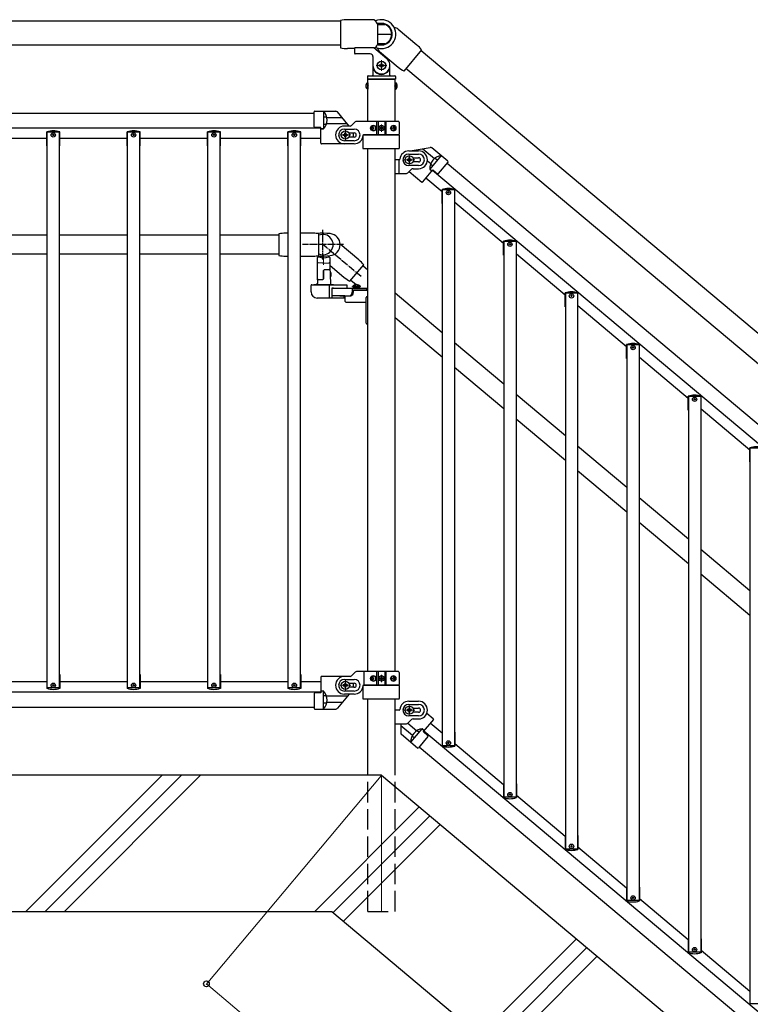
# Model space of a CAD drawing. Units: millimetres. Extents: x 250 to 8280, y 75 to 5795.
# Drawn here: x 5509 to 6582, y 2218 to 3664 of the extents above; entities that cross this region are included whole.
import ezdxf

# ---------------------------------------------------------------- set-up
doc = ezdxf.new("R2010")
doc.units = ezdxf.units.MM
for name, pattern in [('YCENTER_1', [13, 10, -1, 1, -1]), ('YDIVIDE_1', [15, 10, -1, 1, -1, 1, -1]), ('YHIDDEN_1', [4, 3, -1])]:
    doc.linetypes.add(name, pattern=pattern)
for name, color, linetype, lineweight in [('YKK_12', 2, 'Continuous', 13), ('YKK_A1', 4, 'Continuous', 30), ('YKK_D', 6, 'Continuous', 13)]:
    doc.layers.add(name, color=color, linetype=linetype, lineweight=lineweight)

msp = doc.modelspace()

# ---------------------------------------------------------------- linework, layer by layer
at = {"layer": 'YKK_12', "ltscale": 0.1}
for p, q in [((6040.6, 3588.9), (6040.6, 3604.9)), ((6032.6, 3596.9), (6048.6, 3596.9))]:
    msp.add_line(p, q, dxfattribs=at)
at = {"layer": 'YKK_12'}
for p, q in [((5987.6, 3486.9), (5987.6, 3502.9)), ((5987.6, 3499.9), (5987.6, 3489.9)), ((6035.1, 3504.9), (6046.1, 3504.9)), ((6040.6, 3499.4), (6040.6, 3510.4)), ((5995.6, 3494.9), (5979.6, 3494.9)), ((5955.6, 3304.4), (5955.6, 3317.1)), ((5987.6, 2694.9), (5987.6, 2678.9)), ((6035.1, 2696.9), (6046.1, 2696.9)), ((6040.6, 2691.4), (6040.6, 2702.4)), ((5995.6, 2686.9), (5979.6, 2686.9))]:
    msp.add_line(p, q, dxfattribs=at)
at = {"layer": 'YKK_12', "ltscale": 0.5}
for p, q in [((6073.4, 3458.4), (6089.4, 3458.4)), ((6081.4, 3450.4), (6081.4, 3466.4)), ((6073.4, 2650.4), (6089.4, 2650.4)), ((6081.4, 2642.4), (6081.4, 2658.4))]:
    msp.add_line(p, q, dxfattribs=at)
at = {"layer": 'YKK_12', "linetype": 'Continuous'}
for p, q in [((5518.4, 2354.9), (5718.4, 2554.9)), ((5546.7, 2354.9), (5746.7, 2554.9)), ((5575, 2354.9), (5775, 2554.9)), ((5942.7, 2354.9), (6096.1, 2508.3)), ((5969.5, 2353.5), (6111.5, 2495.4)), ((5984.9, 2340.6), (6126.9, 2482.5)), ((6184.9, 2172.8), (6326.8, 2314.8)), ((6200.2, 2159.9), (6342.2, 2301.9)), ((6215.6, 2147), (6357.6, 2289))]:
    msp.add_line(p, q, dxfattribs=at)
at = {"layer": 'YKK_12', "ltscale": 10}
msp.add_line((6040.6, 2554.9), (6040.6, 2354.9), dxfattribs=at)
at = {"layer": 'YKK_A1', "linetype": 'Continuous', "ltscale": 0.5}
for p, q in [((5980.6, 3661.9), (4852.1, 3661.9)), ((5980.6, 3663.1), (5980.6, 3622.6)), ((6026.6, 3664.1), (5990.6, 3664.1)), ((6034.6, 3658.1), (6034.6, 3627.6)), ((6045.6, 3657), (6035.6, 3657)), ((6035.6, 3657), (6045.6, 3657)), ((6065, 3650.2), (6092.6, 3627)), ((6034.6, 3642.9), (6055.6, 3642.9)), ((6045.6, 3628.7), (6035.6, 3628.7)), ((4852.1, 3627.4), (5980.6, 3627.4)), ((6001.1, 3621.6), (5990.6, 3621.6)), ((6001.1, 3621.9), (6001.1, 3614.9)), ((6028.7, 3622.9), (6002.1, 3622.9)), ((6048.7, 3606.5), (6029.4, 3622.7)), ((6037.7, 3617.6), (6065.3, 3594.5)), ((6099.6, 3619.8), (6073.6, 3588.8)), ((6098.8, 3618.9), (7101.5, 2777.5)), ((6024.1, 3613.9), (6002.1, 3613.9)), ((6028.1, 3609.9), (6028.1, 3596.9)), ((6041.3, 3600.2), (6040, 3600.2)), ((6040, 3600.2), (6040, 3598.9)), ((6041.3, 3598.9), (6041.3, 3600.2)), ((6028.1, 3596.9), (6028.1, 3582.9)), ((6029.1, 3589.9), (6029.4, 3589.9)), ((6037.3, 3597.5), (6037.3, 3596.2)), ((6038.7, 3597.5), (6037.3, 3597.5)), ((6037.3, 3596.2), (6038.7, 3596.2)), ((6040, 3594.9), (6040, 3593.6)), ((6040, 3593.6), (6041.3, 3593.6)), ((6041.3, 3593.6), (6041.3, 3594.9)), ((6043.9, 3597.5), (6042.6, 3597.5)), ((6042.6, 3596.2), (6043.9, 3596.2)), ((6043.9, 3596.2), (6043.9, 3597.5)), ((6052.1, 3589.9), (6051.9, 3589.9)), ((6053.1, 3582.9), (6053.1, 3596.9)), ((7079.3, 2751.1), (6076.6, 3592.4)), ((6019.9, 3571.6), (6019.9, 3562.1)), ((6020.4, 3571.6), (6019.9, 3571.6)), ((6020.1, 3580.9), (6020.1, 3576.9)), ((6020.1, 3576.9), (6061.1, 3576.9)), ((6020.4, 3514.9), (6020.4, 3576.9)), ((6060.9, 3576.9), (6020.4, 3576.9)), ((6020.4, 3571.6), (6020.4, 3562.1)), ((6021.1, 3581.9), (6060.1, 3581.9)), ((6060.9, 3514.9), (6060.9, 3576.9)), ((6060.9, 3571.6), (6060.9, 3562.1)), ((6060.9, 3571.6), (6061.4, 3571.6)), ((6061.1, 3580.9), (6061.1, 3576.9)), ((6061.4, 3571.6), (6061.4, 3562.1)), ((6020.4, 3562.1), (6019.9, 3562.1)), ((6060.9, 3562.1), (6061.4, 3562.1)), ((5941.6, 3507), (5941.6, 3528.7)), ((5942.6, 3529.7), (5973.5, 3529.7)), ((5955.6, 3529.7), (5955.6, 3503.7)), ((4939.6, 3526.9), (5941.6, 3526.9)), ((5959.5, 3521), (5956.1, 3521)), ((5996.5, 3508.8), (6001.8, 3514)), ((6065.6, 3514.9), (6003.9, 3514.9)), ((6033.7, 3494.9), (6033.7, 3514.9)), ((6035.6, 3514.9), (6035.6, 3494.9)), ((6045.6, 3514.9), (6045.6, 3494.9)), ((6047.6, 3494.9), (6047.6, 3514.9)), ((6066.6, 3513.9), (6066.6, 3495.9)), ((5951.6, 3504.9), (4929.6, 3504.9)), ((5549.2, 3478.9), (5549.2, 3499.4)), ((5567.6, 3498.9), (5549.6, 3498.9)), ((5549.6, 3320.4), (5549.6, 3498.9)), ((5567.6, 3320.4), (5567.6, 3498.9)), ((5568, 3478.9), (5568, 3499.4)), ((5667.2, 3478.9), (5667.2, 3499.4)), ((5685.6, 3498.9), (5667.6, 3498.9)), ((5667.6, 3320.4), (5667.6, 3498.9)), ((5685.6, 3320.4), (5685.6, 3498.9)), ((5686, 3478.9), (5686, 3499.4)), ((5785.2, 3478.9), (5785.2, 3499.4)), ((5803.6, 3498.9), (5785.6, 3498.9)), ((5785.6, 3320.4), (5785.6, 3498.9)), ((5803.6, 3320.4), (5803.6, 3498.9)), ((5804, 3478.9), (5804, 3499.4)), ((5903.2, 3478.9), (5903.2, 3499.4)), ((5921.6, 3498.9), (5903.6, 3498.9)), ((5903.6, 3314.7), (5903.6, 3498.9)), ((5921.6, 3314.6), (5921.6, 3498.9)), ((5922, 3478.9), (5922, 3499.4)), ((5951.6, 3505.7), (5942.6, 3506)), ((5951.6, 3482.7), (5951.6, 3505.7)), ((5955.7, 3503.7), (5951.6, 3503.7)), ((5958.8, 3510.2), (5956.1, 3510.2)), ((5994.4, 3507.9), (5986.1, 3507.9)), ((5986.1, 3503.4), (6000.6, 3503.4)), ((6026.6, 3505.3), (6026.1, 3505.3)), ((6026.6, 3504.4), (6026.1, 3504.4)), ((6027.5, 3507.1), (6028.3, 3507.1)), ((6028.3, 3502.7), (6027.5, 3502.7)), ((6028.9, 3505.3), (6029.6, 3505.3)), ((6028.9, 3504.4), (6029.6, 3504.4)), ((6038.6, 3505.3), (6038.6, 3504.5)), ((6039.4, 3505.3), (6038.6, 3505.3)), ((6038.6, 3504.5), (6039.4, 3504.5)), ((6041, 3506.9), (6040.2, 3506.9)), ((6040.2, 3506.9), (6040.2, 3506.1)), ((6040.2, 3503.7), (6040.2, 3502.8)), ((6040.2, 3502.8), (6041, 3502.8)), ((6041, 3506.1), (6041, 3506.9)), ((6041, 3502.8), (6041, 3503.7)), ((6042.7, 3505.3), (6041.9, 3505.3)), ((6041.9, 3504.5), (6042.7, 3504.5)), ((6042.7, 3504.5), (6042.7, 3505.3)), ((6057.3, 3505.3), (6058, 3505.3)), ((6057.3, 3504.4), (6058, 3504.4)), ((6058.3, 3507.1), (6059, 3507.1)), ((6059, 3502.7), (6058.3, 3502.7)), ((6060.2, 3505.3), (6059.8, 3505.3)), ((6060.2, 3504.4), (6059.8, 3504.4)), ((5549.6, 3489.9), (5449.6, 3489.9)), ((5667.6, 3489.9), (5567.6, 3489.9)), ((5785.6, 3489.9), (5685.6, 3489.9)), ((5903.6, 3489.9), (5803.6, 3489.9)), ((5951.6, 3489.9), (5921.6, 3489.9)), ((5984.3, 3494.2), (5984.3, 3495.5)), ((5984.3, 3495.5), (5985.7, 3495.5)), ((5985.7, 3494.2), (5984.3, 3494.2)), ((6000.6, 3486.4), (5986.1, 3486.4)), ((5987, 3496.9), (5987, 3498.2)), ((5987, 3498.2), (5988.3, 3498.2)), ((5987, 3491.6), (5987, 3492.9)), ((5988.3, 3491.6), (5987, 3491.6)), ((5988.3, 3498.2), (5988.3, 3496.9)), ((5988.3, 3492.9), (5988.3, 3491.6)), ((5989.6, 3495.5), (5990.9, 3495.5)), ((5990.9, 3494.2), (5989.6, 3494.2)), ((5990.9, 3495.5), (5990.9, 3494.2)), ((5993.3, 3497.9), (6000.6, 3497.9)), ((6000.6, 3491.9), (5993.3, 3491.9)), ((6014.6, 3494.9), (6065.6, 3494.9)), ((5549.2, 3478.9), (5549.6, 3478.9)), ((5567.6, 3478.9), (5568, 3478.9)), ((5667.2, 3478.9), (5667.6, 3478.9)), ((5685.6, 3478.9), (5686, 3478.9)), ((5785.2, 3478.9), (5785.6, 3478.9)), ((5803.6, 3478.9), (5804, 3478.9)), ((5903.2, 3478.9), (5903.6, 3478.9)), ((5921.6, 3478.9), (5922, 3478.9)), ((5986.6, 3481.7), (5952.6, 3481.7)), ((6000.6, 3481.9), (5986.1, 3481.9)), ((6020.4, 2706.9), (6020.4, 3474.9)), ((6060.9, 2706.9), (6060.9, 3474.9)), ((6080.6, 3471.4), (6095.1, 3471.4)), ((6138.3, 3456.2), (6114.7, 3476)), ((6066.7, 3458.4), (6060.9, 3458.4)), ((6078.1, 3459.1), (6078.1, 3457.8)), ((6079.4, 3459.1), (6078.1, 3459.1)), ((6078.1, 3457.8), (6079.4, 3457.8)), ((6080.6, 3466.9), (6095.1, 3466.9)), ((6082.1, 3461.7), (6080.8, 3461.7)), ((6080.8, 3461.7), (6080.8, 3460.4)), ((6080.8, 3456.4), (6080.8, 3455.1)), ((6080.8, 3455.1), (6082.1, 3455.1)), ((6082.1, 3460.4), (6082.1, 3461.7)), ((6082.1, 3455.1), (6082.1, 3456.4)), ((6084.7, 3459.1), (6083.4, 3459.1)), ((6083.4, 3457.8), (6084.7, 3457.8)), ((6084.7, 3457.8), (6084.7, 3459.1)), ((6086.6, 3461.4), (6095.1, 3461.4)), ((6095.1, 3455.4), (6086.6, 3455.4)), ((6128.3, 3464.5), (6111.6, 3444.6)), ((6119.8, 3460.4), (6122.4, 3458.2)), ((6084.8, 3444.5), (6079.5, 3439.3)), ((6095.1, 3449.9), (6080.6, 3449.9)), ((6081.4, 3441.2), (6099.8, 3425.8)), ((6086.9, 3445.4), (6095.1, 3445.4)), ((6101.2, 3426), (6116, 3443.6)), ((6111.6, 3444.7), (6114.7, 3442)), ((6113.4, 3451.7), (6115.4, 3449.9)), ((6898.3, 2786), (6115.4, 3442.9)), ((6116, 3443.6), (6123.1, 3438)), ((6124.5, 3438.2), (6138.4, 3454.8)), ((6137.2, 3453.4), (6904.8, 2809.3)), ((6060.9, 3438.4), (6077.4, 3438.4)), ((6129.5, 3411.6), (6105.8, 3431.5)), ((6129.5, 3394.2), (6129.5, 3414.7)), ((6147.9, 3414.2), (6129.9, 3414.2)), ((6129.9, 3414.2), (6129.9, 2598.2)), ((6147.9, 3414.2), (6147.9, 2598.2)), ((6148.3, 3394.2), (6148.3, 3414.7)), ((6129.5, 3394.2), (6129.9, 3394.2)), ((6147.9, 3394.2), (6148.3, 3394.2)), ((6219.9, 3335.7), (6148.3, 3395.8)), ((5549.6, 3347.9), (5449.6, 3347.9)), ((5667.6, 3347.9), (5567.6, 3347.9)), ((5785.6, 3347.9), (5685.6, 3347.9)), ((5889.6, 3347.9), (5803.6, 3347.9)), ((6219.9, 3318.4), (6219.9, 3338.9)), ((6238.3, 3338.4), (6220.3, 3338.4)), ((6220.3, 3338.4), (6220.3, 2522.4)), ((6238.3, 3338.4), (6238.3, 2522.4)), ((6238.7, 3318.4), (6238.7, 3338.9)), ((5449.6, 3320.4), (5549.6, 3320.4)), ((5549.6, 2682.9), (5549.6, 3320.4)), ((5567.6, 2682.9), (5567.6, 3320.4)), ((5567.6, 3320.4), (5667.6, 3320.4)), ((5667.6, 2682.9), (5667.6, 3320.4)), ((5685.6, 2682.9), (5685.6, 3320.4)), ((5685.6, 3320.4), (5785.6, 3320.4)), ((5785.6, 2682.9), (5785.6, 3320.4)), ((5803.6, 2682.9), (5803.6, 3320.4)), ((5803.6, 3320.4), (5889.6, 3320.4)), ((5903.6, 2682.9), (5903.6, 3314.7)), ((5921.6, 2682.9), (5921.6, 3314.6)), ((5946.6, 3282.1), (5946.6, 3314.8)), ((5947.6, 3315.8), (5948.4, 3315.9)), ((5962.8, 3315.9), (5963.6, 3315.8)), ((5964.6, 3314.8), (5964.6, 3298.1)), ((6219.9, 3318.4), (6220.3, 3318.4)), ((6238.3, 3318.4), (6238.7, 3318.4)), ((6310.3, 3259.9), (6238.7, 3320)), ((5954.6, 3306.9), (5947.6, 3307.1)), ((5954.6, 3306.9), (5963.6, 3307.2)), ((5963.6, 3297.1), (5956.6, 3296.9)), ((5964.6, 3301.4), (5965.5, 3276.8)), ((5946.6, 3281.9), (5946.4, 3276.8)), ((5947.6, 3282.9), (5954.6, 3282.9)), ((5955.6, 3295.9), (5955.6, 3283.9)), ((5955.6, 3283.9), (5955.6, 3295.9)), ((5970.1, 3274.9), (5941.1, 3274.9)), ((5967.8, 3269.9), (5990.3, 3269.9)), ((5970.1, 3269.9), (5967.8, 3269.9)), ((5997.7, 3269.9), (5997.7, 3263.9)), ((5998, 3272.7), (6006.4, 3272.7)), ((5998, 3272.2), (5998, 3272.7)), ((5998, 3272.2), (6006.4, 3272.2)), ((6008.9, 3270.9), (5998.9, 3270.9)), ((5998.9, 3270.9), (5998.9, 3269.9)), ((5998.9, 3269.9), (6008.9, 3269.9)), ((5999.3, 3272.2), (5999.3, 3270.9)), ((6008.5, 3272.2), (5999.3, 3272.2)), ((6008.5, 3270.9), (5999.3, 3270.9)), ((5999.5, 3267.4), (6020.4, 3267.4)), ((6009.8, 3272.7), (6001.4, 3272.7)), ((6009.8, 3272.2), (6001.4, 3272.2)), ((6008.5, 3272.2), (6008.5, 3270.9)), ((6008.9, 3269.9), (6008.9, 3270.9)), ((6009.8, 3272.2), (6009.8, 3272.7)), ((5986.7, 3258.9), (5967.8, 3258.9)), ((5987.3, 3250.4), (5987.3, 3258.9)), ((5999.5, 3266.8), (6020.4, 3266.8)), ((6019.3, 3257.4), (6020.4, 3257.4)), ((6310.3, 3242.5), (6310.3, 3263)), ((6328.7, 3262.5), (6310.7, 3262.5)), ((6310.7, 3262.5), (6310.7, 2446.5)), ((6328.7, 3262.5), (6328.7, 2446.5)), ((6329.1, 3242.5), (6329.1, 3263)), ((5988.3, 3249.4), (6018.3, 3249.4)), ((6310.3, 3242.5), (6310.7, 3242.5)), ((6328.7, 3242.5), (6329.1, 3242.5)), ((6400.7, 3184), (6329.1, 3244.1)), ((6019.3, 3217.4), (6020.4, 3217.4)), ((6400.7, 3166.7), (6400.7, 3187.2)), ((6419.1, 3186.7), (6401.1, 3186.7)), ((6401.1, 3186.7), (6401.1, 2370.7)), ((6419.1, 3186.7), (6419.1, 2370.7)), ((6419.5, 3166.7), (6419.5, 3187.2)), ((6400.7, 3166.7), (6401.1, 3166.7)), ((6419.1, 3166.7), (6419.5, 3166.7)), ((6491.1, 3108.2), (6419.5, 3168.3)), ((6491.1, 3090.8), (6491.1, 3111.3)), ((6509.5, 3110.8), (6491.5, 3110.8)), ((6491.5, 3110.8), (6491.5, 2294.8)), ((6509.5, 3110.8), (6509.5, 2294.8)), ((6509.9, 3090.8), (6509.9, 3111.3)), ((6491.1, 3090.8), (6491.5, 3090.8)), ((6509.5, 3090.8), (6509.9, 3090.8)), ((6581.4, 3032.3), (6509.9, 3092.4)), ((6581.4, 3015), (6581.4, 3035.5)), ((6599.8, 3035), (6581.8, 3035)), ((6581.8, 3035), (6581.8, 2219)), ((6581.4, 3015), (6581.8, 3015)), ((5996.5, 2700.8), (6001.8, 2706)), ((6065.6, 2706.9), (6003.9, 2706.9)), ((6033.7, 2686.9), (6033.7, 2706.9)), ((6035.6, 2706.9), (6035.6, 2686.9)), ((6045.6, 2706.9), (6045.6, 2686.9)), ((6047.6, 2686.9), (6047.6, 2706.9)), ((6066.6, 2705.9), (6066.6, 2687.9)), ((5549.6, 2691.9), (5449.6, 2691.9)), ((5549.2, 2702.9), (5549.2, 2682.4)), ((5549.2, 2702.9), (5549.6, 2702.9)), ((5567.6, 2702.9), (5568, 2702.9)), ((5667.6, 2691.9), (5567.6, 2691.9)), ((5568, 2702.9), (5568, 2682.4)), ((5667.2, 2702.9), (5667.2, 2682.4)), ((5667.2, 2702.9), (5667.6, 2702.9)), ((5685.6, 2702.9), (5686, 2702.9)), ((5785.6, 2691.9), (5685.6, 2691.9)), ((5686, 2702.9), (5686, 2682.4)), ((5785.2, 2702.9), (5785.2, 2682.4)), ((5785.2, 2702.9), (5785.6, 2702.9)), ((5803.6, 2702.9), (5804, 2702.9)), ((5903.6, 2691.9), (5803.6, 2691.9)), ((5804, 2702.9), (5804, 2682.4)), ((5903.2, 2702.9), (5903.2, 2682.4)), ((5903.2, 2702.9), (5903.6, 2702.9)), ((5921.6, 2702.9), (5922, 2702.9)), ((5951.6, 2691.9), (5921.6, 2691.9)), ((5922, 2702.9), (5922, 2682.4)), ((5951.6, 2699), (5951.6, 2676)), ((5986.6, 2700), (5952.6, 2700)), ((5994.4, 2699.9), (5986.1, 2699.9)), ((5986.1, 2695.4), (6000.6, 2695.4)), ((5988.3, 2690.2), (5987, 2690.2)), ((5987, 2690.2), (5987, 2688.9)), ((5988.3, 2688.9), (5988.3, 2690.2)), ((5993.3, 2689.9), (6000.6, 2689.9)), ((6026.6, 2697.3), (6026.1, 2697.3)), ((6026.6, 2696.4), (6026.1, 2696.4)), ((6027.5, 2699.1), (6028.3, 2699.1)), ((6028.3, 2694.7), (6027.5, 2694.7)), ((6028.9, 2697.3), (6029.6, 2697.3)), ((6028.9, 2696.4), (6029.6, 2696.4)), ((6038.6, 2697.3), (6038.6, 2696.5)), ((6039.4, 2697.3), (6038.6, 2697.3)), ((6038.6, 2696.5), (6039.4, 2696.5)), ((6041, 2698.9), (6040.2, 2698.9)), ((6040.2, 2698.9), (6040.2, 2698.1)), ((6040.2, 2695.7), (6040.2, 2694.8)), ((6040.2, 2694.8), (6041, 2694.8)), ((6041, 2698.1), (6041, 2698.9)), ((6041, 2694.8), (6041, 2695.7)), ((6042.7, 2697.3), (6041.9, 2697.3)), ((6041.9, 2696.5), (6042.7, 2696.5)), ((6042.7, 2696.5), (6042.7, 2697.3)), ((6057.3, 2697.3), (6058, 2697.3)), ((6057.3, 2696.4), (6058, 2696.4)), ((6058.3, 2699.1), (6059, 2699.1)), ((6059, 2694.7), (6058.3, 2694.7)), ((6060.2, 2697.3), (6059.8, 2697.3)), ((6060.2, 2696.4), (6059.8, 2696.4)), ((5951.6, 2676.9), (4929.6, 2676.9)), ((5567.6, 2682.9), (5549.6, 2682.9)), ((5685.6, 2682.9), (5667.6, 2682.9)), ((5803.6, 2682.9), (5785.6, 2682.9)), ((5921.6, 2682.9), (5903.6, 2682.9)), ((5941.6, 2674.7), (5941.6, 2653)), ((5951.6, 2676), (5942.6, 2675.7)), ((5955.7, 2678.1), (5951.6, 2678.1)), ((5955.6, 2652), (5955.6, 2678.1)), ((5984.3, 2687.5), (5984.3, 2686.2)), ((5985.7, 2687.5), (5984.3, 2687.5)), ((5984.3, 2686.2), (5985.7, 2686.2)), ((6000.6, 2678.4), (5986.1, 2678.4)), ((5987, 2684.9), (5987, 2683.6)), ((5987, 2683.6), (5988.3, 2683.6)), ((5988.3, 2683.6), (5988.3, 2684.9)), ((5990.9, 2687.5), (5989.6, 2687.5)), ((5989.6, 2686.2), (5990.9, 2686.2)), ((5990.9, 2686.2), (5990.9, 2687.5)), ((6000.6, 2683.9), (5993.3, 2683.9)), ((6014.6, 2686.9), (6065.6, 2686.9)), ((5958.8, 2671.6), (5956.1, 2671.6)), ((5959.5, 2660.8), (5956.1, 2660.8)), ((6000.6, 2673.9), (5986.1, 2673.9)), ((6020.4, 2554.9), (6020.4, 2666.9)), ((6060.9, 2554.9), (6060.9, 2666.9)), ((6080.6, 2663.4), (6095.1, 2663.4)), ((4939.6, 2654.9), (5941.6, 2654.9)), ((5942.6, 2652), (5973.5, 2652)), ((6066.7, 2650.4), (6060.9, 2650.4)), ((6078.1, 2651.1), (6078.1, 2649.8)), ((6079.4, 2651.1), (6078.1, 2651.1)), ((6078.1, 2649.8), (6079.4, 2649.8)), ((6080.6, 2658.9), (6095.1, 2658.9)), ((6082.1, 2653.7), (6080.8, 2653.7)), ((6080.8, 2653.7), (6080.8, 2652.4)), ((6080.8, 2648.4), (6080.8, 2647.1)), ((6080.8, 2647.1), (6082.1, 2647.1)), ((6082.1, 2652.4), (6082.1, 2653.7)), ((6082.1, 2647.1), (6082.1, 2648.4)), ((6084.7, 2651.1), (6083.4, 2651.1)), ((6083.4, 2649.8), (6084.7, 2649.8)), ((6084.7, 2649.8), (6084.7, 2651.1)), ((6086.6, 2653.4), (6095.1, 2653.4)), ((6095.1, 2647.4), (6086.6, 2647.4)), ((6107.3, 2645.9), (6116.7, 2638)), ((6084.8, 2636.5), (6079.5, 2631.3)), ((6095.1, 2641.9), (6080.6, 2641.9)), ((6086.9, 2637.4), (6095.1, 2637.4)), ((6116.8, 2636.6), (6102, 2619)), ((6129.5, 2616.6), (6112.2, 2631.1)), ((6060.9, 2630.4), (6077.4, 2630.4)), ((6083.5, 2603.2), (6100.3, 2623.1)), ((6093.6, 2620.2), (6095.7, 2618.4)), ((6100.2, 2623.1), (6103.3, 2620.5)), ((6102, 2619), (6108.8, 2612.9)), ((6885.5, 1962.7), (6102.6, 2619.6)), ((6129.5, 2618.2), (6129.5, 2597.7)), ((6129.5, 2618.2), (6129.9, 2618.2)), ((6147.9, 2618.2), (6148.3, 2618.2)), ((6148.3, 2618.2), (6148.3, 2597.7)), ((6093.5, 2594.8), (6069.9, 2614.6)), ((6086.2, 2612.3), (6088.8, 2610.2)), ((6108.8, 2611.5), (6094.9, 2594.9)), ((6096.1, 2596.3), (6863.7, 1952.3)), ((6147.9, 2598.2), (6129.9, 2598.2)), ((6219.9, 2540.8), (6148.3, 2600.9)), ((6040.6, 2554.9), (6960, 1783.6)), ((6219.9, 2542.4), (6219.9, 2521.9)), ((6219.9, 2542.4), (6220.3, 2542.4)), ((6238.3, 2542.4), (6238.7, 2542.4)), ((6238.7, 2542.4), (6238.7, 2521.9)), ((6238.3, 2522.4), (6220.3, 2522.4)), ((6310.3, 2464.9), (6238.7, 2525)), ((6310.3, 2466.5), (6310.3, 2446)), ((6310.3, 2466.5), (6310.7, 2466.5)), ((6328.7, 2466.5), (6329.1, 2466.5)), ((6329.1, 2466.5), (6329.1, 2446)), ((6328.7, 2446.5), (6310.7, 2446.5)), ((6400.7, 2389.1), (6329.1, 2449.2)), ((6400.7, 2390.7), (6400.7, 2370.2)), ((6400.7, 2390.7), (6401.1, 2390.7)), ((6419.1, 2390.7), (6419.5, 2390.7)), ((6419.5, 2390.7), (6419.5, 2370.2)), ((6491.1, 2313.2), (6419.5, 2373.3)), ((6419.1, 2370.7), (6401.1, 2370.7)), ((6491.1, 2314.8), (6491.1, 2294.3)), ((6491.1, 2314.8), (6491.5, 2314.8)), ((6509.5, 2314.8), (6509.9, 2314.8)), ((6509.9, 2314.8), (6509.9, 2294.3)), ((6509.5, 2294.8), (6491.5, 2294.8)), ((6581.4, 2237.4), (6509.9, 2297.5)), ((6581.4, 2239), (6581.4, 2218.5)), ((6581.4, 2239), (6581.8, 2239)), ((6599.8, 2219), (6581.8, 2219))]:
    msp.add_line(p, q, dxfattribs=at)
at = {"layer": 'YKK_A1', "linetype": 'YHIDDEN_1', "ltscale": 10}
for p, q in [((6017.9, 3569.2), (6020.4, 3568)), ((6017.9, 3564.5), (6020.4, 3565.7)), ((6020.4, 3568), (6021, 3566.9)), ((6020.4, 3565.7), (6021, 3566.9)), ((6060.9, 3568), (6060.3, 3566.9)), ((6060.9, 3565.7), (6060.3, 3566.9)), ((6063.4, 3569.2), (6060.9, 3568)), ((6063.4, 3564.5), (6060.9, 3565.7)), ((5992.8, 3497.9), (5993.3, 3497.9)), ((5993.3, 3491.9), (5992.8, 3491.9)), ((6066.6, 3438.4), (6066.6, 3458.4)), ((5966.1, 3292.9), (5964.9, 3292.9)), ((5966.1, 3292.3), (5965, 3292.3)), ((5966.1, 3287.4), (5965.1, 3287.4)), ((5966.1, 3286.9), (5965.2, 3286.9)), ((5966.1, 3292.9), (5966.1, 3286.9)), ((6001.4, 3274.8), (6002.7, 3272)), ((6002.7, 3272), (6003.9, 3271.4)), ((6005, 3272), (6003.9, 3271.4)), ((6006.4, 3274.8), (6005, 3272)), ((6014.6, 2706.9), (6014.6, 2686.9)), ((5992.8, 2689.9), (5993.3, 2689.9)), ((5993.3, 2683.9), (5992.8, 2683.9)), ((6020.4, 2354.9), (6020.4, 2554.9)), ((6060.9, 2354.9), (6060.9, 2554.9)), ((6020.6, 2354.9), (6060.6, 2354.9))]:
    msp.add_line(p, q, dxfattribs=at)
at = {"layer": 'YKK_A1'}
for p, q in [((5993.2, 3507.9), (5975.8, 3528.7)), ((5982.8, 3520.2), (5960.3, 3520.2)), ((5990.5, 3511), (5959.8, 3511)), ((6013.1, 3493.9), (6013.1, 3475.9)), ((6066.1, 3494.9), (6014.1, 3494.9)), ((6067.1, 3475.9), (6067.1, 3493.9)), ((6014.1, 3474.9), (6066.1, 3474.9)), ((6082.6, 3471.4), (6112.2, 3476.7)), ((6089.6, 3472.7), (6091.1, 3471.4)), ((6101.4, 3474.7), (6118.6, 3460.3)), ((6108.1, 3457.1), (6113.1, 3452.9)), ((5889.6, 3349.6), (5889.6, 3318.1)), ((5903.6, 3350.6), (5899.6, 3350.6)), ((5940.6, 3350.6), (5921.6, 3350.6)), ((5948.6, 3318.1), (5948.6, 3349.6)), ((6007.5, 3311.4), (5979.9, 3334.6)), ((5899.6, 3317.1), (5903.6, 3317.1)), ((5921.6, 3317.1), (5940.6, 3317.1)), ((5964.6, 3303.7), (5986, 3285.7)), ((5994.3, 3280), (6014.6, 3304.2)), ((5937.1, 3264.4), (5937.1, 3273.9)), ((5938.1, 3274.9), (5989.7, 3274.9)), ((5963.6, 3274.9), (5963.6, 3255.4)), ((5967.8, 3269.9), (5967.8, 3255.4)), ((5967.8, 3269.9), (5989.7, 3269.9)), ((5989.7, 3274.9), (5989.7, 3269.9)), ((5990.3, 3269.9), (6019.3, 3269.9)), ((5999.5, 3263.9), (5999.5, 3267.4)), ((6019.3, 3267.4), (6019.3, 3269.9)), ((5987.3, 3255.4), (5946.1, 3255.4)), ((5979.5, 3258.9), (5995.9, 3258.9)), ((5985.5, 3258.9), (5985.5, 3255.4)), ((6018.3, 3218.4), (6018.3, 3256.4)), ((6013.1, 2685.9), (6013.1, 2667.9)), ((6066.1, 2686.9), (6014.1, 2686.9)), ((6067.1, 2667.9), (6067.1, 2685.9)), ((5990.5, 2670.7), (5959.8, 2670.7)), ((5982.8, 2661.6), (5960.3, 2661.6)), ((5993.2, 2673.9), (5975.8, 2653.1)), ((6014.1, 2666.9), (6066.1, 2666.9)), ((6079.3, 2631.1), (6092.4, 2620.2)), ((6068.8, 2630.4), (6068.8, 2616.9)), ((6068.8, 2627.9), (6086.1, 2613.5)), ((6040.6, 2554.9), (3490.6, 2554.9)), ((3490.6, 2354.9), (5967.9, 2354.9)), ((5967.9, 2354.9), (6887.2, 1583.6))]:
    msp.add_line(p, q, dxfattribs=at)
at = {"layer": 'YKK_A1', "linetype": 'YDIVIDE_1', "ltscale": 0.5}
for p, q in [((5955.6, 3503.6), (5951.6, 3503.6)), ((6111.6, 3444.5), (6114.6, 3442)), ((5955.6, 2678.2), (5951.6, 2678.2)), ((6100.3, 2623.2), (6103.4, 2620.6))]:
    msp.add_line(p, q, dxfattribs=at)
at = {"layer": 'YKK_A1', "linetype": 'YCENTER_1'}
for p, q in [((5954.6, 3312.1), (5954.6, 3355.6)), ((5984.9, 3333.9), (5924.4, 3333.9)), ((6010.6, 3286.9), (5953.5, 3334.9))]:
    msp.add_line(p, q, dxfattribs=at)
at = {"layer": 'YKK_A1', "linetype": 'Continuous'}
for p, q in [((6013.3, 3303), (6020.4, 3297)), ((5995.6, 3281.9), (6003.5, 3275.2)), ((6060.9, 3263), (6129.9, 3205.1)), ((6060.9, 3227.1), (6129.9, 3169.2)), ((6147.9, 3190), (6220.3, 3129.3)), ((6147.9, 3154.1), (6220.3, 3093.4)), ((6238.3, 3114.2), (6310.7, 3053.4)), ((6238.3, 3078.3), (6310.7, 3017.5)), ((6328.7, 3038.3), (6401.1, 2977.6)), ((6328.7, 3002.4), (6401.1, 2941.7)), ((6419.1, 2962.5), (6491.5, 2901.7)), ((6419.1, 2926.6), (6491.5, 2865.8)), ((6509.5, 2886.6), (6581.8, 2825.9)), ((6509.5, 2850.7), (6581.8, 2790))]:
    msp.add_line(p, q, dxfattribs=at)
at = {"layer": 'YKK_A1', "linetype": 'Continuous', "ltscale": 0.5}
for centre, radius in [((6040.6, 3596.9), 6.5), ((6040.6, 3596.9), 6), ((5987.6, 3494.9), 6), ((6040.6, 3504.9), 4), ((6040.6, 3504.9), 3.75), ((5558.6, 3494.9), 3.2), ((5558.6, 3494.9), 1), ((5676.6, 3494.9), 3.2), ((5676.6, 3494.9), 1), ((5794.6, 3494.9), 3.2), ((5794.6, 3494.9), 1), ((5912.6, 3494.9), 3.2), ((5912.6, 3494.9), 1), ((6081.4, 3458.4), 6), ((6138.9, 3410.2), 3.2), ((6138.9, 3410.2), 1), ((6229.3, 3334.4), 3.2), ((6229.3, 3334.4), 1), ((6319.7, 3258.5), 3.2), ((6319.7, 3258.5), 1), ((6410.1, 3182.7), 3.2), ((6410.1, 3182.7), 1), ((6500.5, 3106.8), 3.2), ((6500.5, 3106.8), 1), ((5558.6, 2686.9), 3.2), ((5676.6, 2686.9), 3.2), ((5794.6, 2686.9), 3.2), ((5912.6, 2686.9), 3.2), ((5987.6, 2686.9), 6), ((6040.6, 2696.9), 4), ((6040.6, 2696.9), 3.75), ((5558.6, 2686.9), 1), ((5676.6, 2686.9), 1), ((5794.6, 2686.9), 1), ((5912.6, 2686.9), 1), ((6081.4, 2650.4), 6), ((6138.9, 2602.2), 3.2), ((6138.9, 2602.2), 1), ((6229.3, 2526.4), 3.2), ((6229.3, 2526.4), 1), ((6319.7, 2450.5), 3.2), ((6319.7, 2450.5), 1), ((6410.1, 2374.7), 3.2), ((6410.1, 2374.7), 1), ((6500.5, 2298.8), 3.2), ((6500.5, 2298.8), 1)]:
    msp.add_circle(centre, radius, dxfattribs=at)
for centre, radius, start, end in [((5990.6, 3613.6), 50.5, 90, 101.4212), ((6026.6, 3655.8), 8.33, 16.2602, 90), ((6040.6, 3642.9), 21.2, 270, 114.2611), ((6040.6, 3647.2), 11, 63.0085, 116.9915), ((6040.6, 3642.9), 15.9, 257.6728, 102.3272), ((6040.6, 3642.9), 15, 109.4712, 113.5782), ((6040.6, 3642.9), 15, 0, 70.5288), ((6059.7, 3643.8), 8.33, 50, 89.2139), ((6040.6, 3642.9), 15, 246.4218, 250.5288), ((6040.6, 3642.9), 15, 289.4712, 0), ((5990.6, 3672.1), 50.5, 258.5788, 270), ((6002.1, 3621.9), 1, 90, 180), ((6002.1, 3614.9), 1, 180, 270), ((6028.7, 3621.9), 1, 50, 90), ((6026.6, 3630), 8.33, 292.5281, 343.7398), ((6040.6, 3642.9), 21.2, 245.7389, 270), ((6043.1, 3624), 8.33, 190.7861, 230), ((6060.1, 3588.3), 50.5, 38.5788, 50), ((6024.1, 3609.9), 4, 0, 90), ((6040.6, 3596.9), 12.5, 180, 50), ((6029.1, 3588.9), 1, 90, 180), ((6029.4, 3589.4), 0.5, 33.749, 90), ((6040.6, 3596.9), 13, 213.749, 326.251), ((6038.7, 3598.9), 1.32, 270, 0), ((6038.7, 3594.9), 1.32, 0, 90), ((6042.6, 3598.9), 1.32, 180, 270), ((6042.6, 3594.9), 1.32, 90, 180), ((6051.9, 3589.4), 0.5, 90, 146.251), ((6052.1, 3588.9), 1, 0, 90), ((6097.7, 3633.2), 50.5, 230, 241.4212), ((6023.2, 3566.9), 5.77, 124.651, 235.349), ((6021.1, 3580.9), 1, 90, 180), ((6027.1, 3582.9), 1, 270, 0), ((6054.1, 3582.9), 1, 180, 270), ((6060.1, 3580.9), 1, 0, 90), ((6058.1, 3566.9), 5.77, 304.651, 55.349), ((5942.6, 3528.7), 1, 90, 180), ((5941.1, 3516.7), 19.5, 318.4118, 41.9191), ((5956.1, 3520.5), 0.5, 90, 180), ((6003.9, 3511.9), 3, 90, 135), ((6065.6, 3513.9), 1, 0, 90), ((5558.6, 3470.9), 30, 71.7398, 108.2602), ((5676.6, 3470.9), 30, 71.7398, 108.2602), ((5794.6, 3470.9), 30, 71.7398, 108.2602), ((5912.6, 3470.9), 30, 71.7398, 108.2602), ((5942.6, 3507), 1, 180, 268), ((5956.1, 3510.7), 0.5, 180, 270), ((5986.1, 3494.9), 13, 90, 270), ((5986.1, 3494.9), 8.5, 90, 270), ((5984.6, 3494.9), 15, 60.0736, 61.7864), ((5994.4, 3510.9), 3, 270, 315), ((6000.6, 3494.9), 8.5, 270, 90), ((6039.4, 3506.1), 0.82, 270, 0), ((6039.4, 3503.7), 0.82, 0, 90), ((6041.9, 3506.1), 0.82, 180, 270), ((6041.9, 3503.7), 0.82, 90, 180), ((5985.7, 3496.9), 1.32, 270, 0), ((5985.7, 3492.9), 1.32, 0, 90), ((5989.6, 3496.9), 1.32, 180, 270), ((5989.6, 3492.9), 1.32, 90, 180), ((5986.6, 3494.7), 13, 347.3698, 14.0566), ((6000.6, 3494.9), 3, 270, 90), ((6000.6, 3494.9), 13, 270, 355.904), ((6014.6, 3493.9), 1, 90, 175.904), ((6065.6, 3495.9), 1, 270, 0), ((5952.6, 3482.7), 1, 180, 270), ((6080.6, 3458.4), 13, 90, 175.904), ((6095.1, 3458.4), 13, 270, 90), ((6066.7, 3459.4), 1, 270, 355.904), ((6080.6, 3458.4), 8.5, 90, 270), ((6079.4, 3460.4), 1.32, 270, 0), ((6079.4, 3456.4), 1.32, 0, 90), ((6083.4, 3460.4), 1.32, 180, 270), ((6083.4, 3456.4), 1.32, 90, 180), ((6095.1, 3458.4), 8.5, 270, 90), ((6095.1, 3458.4), 3, 270, 90), ((6131.1, 3445.2), 19.5, 98.0809, 181.5882), ((6122, 3457.8), 0.5, 320, 50), ((6137.7, 3455.4), 1, 320, 50), ((6086.9, 3442.4), 3, 90, 135), ((6115.7, 3450.3), 0.5, 230, 320), ((6077.4, 3441.4), 3, 270, 315), ((6123.7, 3438.8), 1, 232, 320), ((6100.4, 3426.6), 1, 230, 320), ((6138.9, 3386.2), 30, 71.7398, 108.2602), ((6229.3, 3310.4), 30, 71.7398, 108.2602), ((5947.6, 3314.8), 1, 92, 180), ((5955.6, 3335.9), 21.2, 250.2501, 289.7499), ((5963.6, 3314.8), 1, 0, 88), ((5947.6, 3308.1), 1, 180, 268), ((5956.6, 3295.9), 1, 92, 180), ((5963.6, 3308.2), 1, 272, 0), ((5963.6, 3298.1), 1, 272, 0), ((5947.6, 3281.9), 1, 90, 178), ((5954.6, 3283.9), 1, 270, 0), ((5944.4, 3276.9), 2, 270, 358), ((5967.5, 3276.9), 2, 182, 270), ((6003.9, 3266.9), 8.23, 44.2189, 135.7811), ((5992, 3264.2), 5.74, 292.5, 356.9712), ((5993.7, 3264.2), 5.74, 292.5, 356.9712), ((6019.3, 3256.4), 1, 90, 180), ((6319.7, 3234.5), 30, 71.7398, 108.2602), ((5988.3, 3250.4), 1, 180, 270), ((6019.3, 3218.4), 1, 180, 270), ((6410.1, 3158.7), 30, 71.7398, 108.2602), ((6500.5, 3082.8), 30, 71.7398, 108.2602), ((6590.8, 3007), 30, 71.7398, 108.2602), ((6003.9, 2703.9), 3, 90, 135), ((6065.6, 2705.9), 1, 0, 90), ((5952.6, 2699), 1, 90, 180), ((5986.1, 2686.9), 13, 90, 270), ((5986.1, 2686.9), 8.5, 90, 270), ((5994.4, 2702.9), 3, 270, 315), ((5986.6, 2687), 13, 345.9434, 12.6302), ((6000.6, 2686.9), 8.5, 270, 90), ((6000.6, 2686.9), 3, 270, 90), ((6039.4, 2698.1), 0.82, 270, 0), ((6039.4, 2695.7), 0.82, 0, 90), ((6041.9, 2698.1), 0.82, 180, 270), ((6041.9, 2695.7), 0.82, 90, 180), ((5558.6, 2710.9), 30, 251.7398, 288.2602), ((5676.6, 2710.9), 30, 251.7398, 288.2602), ((5794.6, 2710.9), 30, 251.7398, 288.2602), ((5912.6, 2710.9), 30, 251.7398, 288.2602), ((5942.6, 2674.7), 1, 92, 180), ((5941.1, 2665.1), 19.5, 318.0809, 41.5882), ((5985.7, 2688.9), 1.32, 270, 0), ((5985.7, 2684.9), 1.32, 0, 90), ((5989.6, 2688.9), 1.32, 180, 270), ((5989.6, 2684.9), 1.32, 90, 180), ((6000.6, 2686.9), 13, 270, 355.904), ((6014.6, 2685.9), 1, 90, 175.904), ((6065.6, 2687.9), 1, 270, 0), ((5956.1, 2671.1), 0.5, 90, 180), ((5956.1, 2661.3), 0.5, 180, 270), ((6080.6, 2650.4), 13, 90, 175.904), ((6095.1, 2650.4), 13, 270, 90), ((5942.6, 2653), 1, 180, 270), ((6066.7, 2651.4), 1, 270, 355.904), ((6080.6, 2650.4), 8.5, 90, 270), ((6079.4, 2652.4), 1.32, 270, 0), ((6079.4, 2648.4), 1.32, 0, 90), ((6083.4, 2652.4), 1.32, 180, 270), ((6083.4, 2648.4), 1.32, 90, 180), ((6095.1, 2650.4), 8.5, 270, 90), ((6095.1, 2650.4), 3, 270, 90), ((6077.4, 2633.4), 3, 270, 315), ((6086.9, 2634.4), 3, 90, 135), ((6116.1, 2637.2), 1, 320, 50), ((6103.1, 2603.8), 19.5, 98.4118, 181.9191), ((6095.4, 2618), 0.5, 320, 50), ((6089.1, 2610.5), 0.5, 230, 320), ((6108.1, 2612.2), 1, 320, 48), ((6094.1, 2595.6), 1, 230, 320), ((6138.9, 2626.2), 30, 251.7398, 288.2602), ((6229.3, 2550.4), 30, 251.7398, 288.2602), ((6319.7, 2474.5), 30, 251.7398, 288.2602), ((6410.1, 2398.7), 30, 251.7398, 288.2602), ((6500.5, 2322.8), 30, 251.7398, 288.2602)]:
    msp.add_arc(centre, radius, start, end, dxfattribs=at)
at = {"layer": 'YKK_A1'}
for centre, radius, start, end in [((5973.5, 3526.7), 3, 40, 90), ((6014.1, 3493.9), 1, 90, 180), ((6066.1, 3493.9), 1, 0, 90), ((6014.1, 3475.9), 1, 180, 270), ((6066.1, 3475.9), 1, 270, 0), ((6112.8, 3473.7), 3, 50, 100), ((5899.6, 3300.1), 50.5, 90, 101.4212), ((5940.6, 3318.1), 32.5, 75.75, 90), ((5954.6, 3253.1), 97.5, 83.6403, 95.227), ((5954.6, 3333.9), 15, 246.4218, 113.5782), ((5963.6, 3333.9), 16.3, 276.3597, 83.6403), ((5899.6, 3367.6), 50.5, 258.5788, 270), ((5940.6, 3349.6), 32.5, 270, 284.25), ((5954.6, 3414.6), 97.5, 264.773, 276.3597), ((5975.5, 3337), 32.5, 217.2839, 222.4559), ((5975.1, 3272.7), 50.5, 38.5788, 50), ((6018.5, 3324.4), 50.5, 230, 241.4212), ((5938.1, 3273.9), 1, 90, 180), ((5946.1, 3264.4), 9, 180, 270), ((6014.1, 2685.9), 1, 90, 180), ((6066.1, 2685.9), 1, 0, 90), ((6014.1, 2667.9), 1, 180, 270), ((6066.1, 2667.9), 1, 270, 0), ((5973.5, 2655), 3, 270, 320), ((6071.8, 2616.9), 3, 180, 230)]:
    msp.add_arc(centre, radius, start, end, dxfattribs=at)
at = {"layer": 'YKK_A1', "linetype": 'YDIVIDE_1', "ltscale": 0.5}
for centre, radius, start, end in [((5959.5, 3521.5), 0.5, 270, 14.747), ((5941.1, 3516.7), 19.5, 318.0809, 318.4118), ((5958.8, 3509.7), 0.5, 338.5819, 90), ((6120.1, 3460.7), 0.5, 125.253, 230), ((6131.1, 3445.2), 19.5, 181.5882, 181.9191), ((6113, 3451.3), 0.5, 50, 161.4181), ((5941.1, 2665.1), 19.5, 41.5882, 41.9191), ((5958.8, 2672.1), 0.5, 270, 21.4181), ((5959.5, 2660.3), 0.5, 345.253, 90), ((6094, 2620.5), 0.5, 118.5819, 230), ((6103.1, 2603.8), 19.5, 98.0809, 98.4118), ((6085.9, 2611.9), 0.5, 50, 154.747)]:
    msp.add_arc(centre, radius, start, end, dxfattribs=at)
at = {"layer": 'YKK_A1', "linetype": 'YHIDDEN_1', "ltscale": 10}
msp.add_arc((5958.2, 3289.9), 8.4, 339.0752, 20.9248, dxfattribs=at)
at = {"layer": 'YKK_A1', "linetype": 'Continuous', "ltscale": 0.5}
for start_param, end_param in [(1.570796, 1.718848), (4.564337, 4.712389)]:
    msp.add_ellipse((6037.3, 3642.9), major_axis=(17.9, 0), ratio=0.866727, start_param=start_param, end_param=end_param, dxfattribs=at)
at = {"layer": 'YKK_A1', "linetype": 'Continuous', "ltscale": 0.5, "extrusion": (0, 0, -1)}
for centre, major_axis, ratio, start_param, end_param in [((6028.1, 3504.9), (0, 4), 0.865, 3.141593, 6.283185), ((6029.7, 3504.9), (0, 7.22), 0.499772, 4.651234, 4.773544), ((6030.9, 3504.9), (0, 7.22), 0.499772, -1.386402, -1.260243), ((6030.9, 3504.9), (0, 7.22), 0.499772, 4.401836, 4.527995), ((6028.1, 3504.9), (4.49, 0), 0.890869, 4.712389, 7.853982), ((6031.7, 3504.9), (0, 7.22), 0.499772, -1.386402, -1.260243), ((6031.7, 3504.9), (0, 7.22), 0.499772, 4.401836, 4.527995), ((6029.1, 3504.9), (0, 3.84), 0.866157, -0.024995, 3.166588), ((6033.2, 3504.9), (0, 7.22), 0.499772, 4.651234, 4.773544), ((6059, 3504.9), (-5.06, 0), 0.790514, 4.712389, 7.853982), ((6057.5, 3504.9), (0, 3.84), 0.707107, 3.098265, 6.326513), ((6052.2, 3504.9), (0, 7.22), 0.707107, 1.509641, 1.631951), ((6053.5, 3504.9), (0, 7.22), 0.707107, 1.260243, 1.386402), ((6053.5, 3504.9), (0, 7.22), 0.707107, 1.755191, 1.881349), ((6058.3, 3504.9), (0, 4), 0.7075, 0.125258, 3.016335), ((6059, 3504.9), (0, -4), 0.7075, 3.141593, 6.283185), ((6054.1, 3504.9), (0, 7.22), 0.707107, 1.260243, 1.386402), ((6054.1, 3504.9), (0, 7.22), 0.707107, 1.755191, 1.881349), ((6055.1, 3504.9), (0, 7.22), 0.707107, 1.509641, 1.631951), ((6028.1, 2696.9), (0, 4), 0.865, 3.141593, 6.283185), ((6029.7, 2696.9), (0, -7.22), 0.499772, 1.509641, 1.631951), ((6030.9, 2696.9), (0, -7.22), 0.499772, 1.755191, 1.881349), ((6030.9, 2696.9), (0, -7.22), 0.499772, 1.260243, 1.386402), ((6028.1, 2696.9), (-4.49, 0), 0.890869, 1.570796, 4.712389), ((6031.7, 2696.9), (0, -7.22), 0.499772, 1.755191, 1.881349), ((6031.7, 2696.9), (0, -7.22), 0.499772, 1.260243, 1.386402), ((6029.1, 2696.9), (0, -3.84), 0.866157, 3.116598, 6.30818), ((6033.2, 2696.9), (0, -7.22), 0.499772, 1.509641, 1.631951), ((6059, 2696.9), (-5.06, 0), 0.790514, 4.712389, 7.853982), ((6057.5, 2696.9), (0, 3.84), 0.707107, 3.098265, 6.326513), ((6052.2, 2696.9), (0, 7.22), 0.707107, 1.509641, 1.631951), ((6053.5, 2696.9), (0, 7.22), 0.707107, 1.260243, 1.386402), ((6053.5, 2696.9), (0, 7.22), 0.707107, 1.755191, 1.881349), ((6058.3, 2696.9), (0, 4), 0.7075, 0.125258, 3.016335), ((6059, 2696.9), (0, 4), 0.7075, 0, 3.141593), ((6054.1, 2696.9), (0, 7.22), 0.707107, 1.260243, 1.386402), ((6054.1, 2696.9), (0, 7.22), 0.707107, 1.755191, 1.881349), ((6055.1, 2696.9), (0, 7.22), 0.707107, 1.509641, 1.631951)]:
    msp.add_ellipse(centre, major_axis=major_axis, ratio=ratio, start_param=start_param, end_param=end_param, dxfattribs=at)
for centre, major_axis, ratio in [((6028.9, 3504.9), (0, -3.84), 0.866157), ((6057.8, 3504.9), (0, 3.84), 0.707107), ((6028.9, 2696.9), (0, -3.84), 0.866157), ((6057.8, 2696.9), (0, 3.84), 0.707107)]:
    msp.add_ellipse(centre, major_axis=major_axis, ratio=ratio, dxfattribs=at)
at = {"layer": 'YKK_A1', "linetype": 'Continuous', "ltscale": 0.5}
for points, knots in [([(6027.4, 3506.2), (6027.4, 3506.2), (6027.4, 3506), (6027.3, 3505.9), (6027.2, 3505.7), (6027.1, 3505.6), (6027, 3505.5), (6026.9, 3505.4), (6026.7, 3505.3), (6026.6, 3505.3), (6026.6, 3505.3)], [0, 0, 0, 0, 0.174604, 0.349232, 0.521556, 0.68977, 0.852852, 1.010707, 1.164144, 1.314669, 1.314669, 1.314669, 1.314669]), ([(6026.6, 3504.4), (6026.6, 3504.4), (6026.7, 3504.4), (6026.9, 3504.4), (6027, 3504.3), (6027.1, 3504.2), (6027.2, 3504.1), (6027.3, 3503.9), (6027.4, 3503.7), (6027.4, 3503.6), (6027.4, 3503.6)], [0, 0, 0, 0, 0.150526, 0.303963, 0.461819, 0.624903, 0.793118, 0.965444, 1.140072, 1.314675, 1.314675, 1.314675, 1.314675]), ([(6028.9, 3505.3), (6028.8, 3505.3), (6028.7, 3505.3), (6028.6, 3505.4), (6028.5, 3505.5), (6028.3, 3505.6), (6028.3, 3505.7), (6028.2, 3505.9), (6028.2, 3506), (6028.2, 3506.2), (6028.2, 3506.2)], [0, 0, 0, 0, 0.149474, 0.299733, 0.452298, 0.608244, 0.7682, 0.932405, 1.10076, 1.27283, 1.27283, 1.27283, 1.27283]), ([(6028.2, 3503.6), (6028.2, 3503.6), (6028.2, 3503.7), (6028.2, 3503.9), (6028.3, 3504.1), (6028.3, 3504.2), (6028.5, 3504.3), (6028.6, 3504.4), (6028.7, 3504.4), (6028.8, 3504.4), (6028.9, 3504.4)], [0, 0, 0, 0, 0.17207, 0.340424, 0.504629, 0.664583, 0.820528, 0.973092, 1.12335, 1.272824, 1.272824, 1.272824, 1.272824]), ([(6058.5, 3506.2), (6058.5, 3506.2), (6058.5, 3506), (6058.5, 3505.9), (6058.5, 3505.7), (6058.4, 3505.6), (6058.3, 3505.5), (6058.2, 3505.4), (6058.1, 3505.3), (6058, 3505.3), (6058, 3505.3)], [0, 0, 0, 0, 0.172314, 0.338746, 0.497437, 0.647155, 0.787499, 0.91918, 1.0443, 1.166405, 1.166405, 1.166405, 1.166405]), ([(6058, 3504.4), (6058, 3504.4), (6058.1, 3504.4), (6058.2, 3504.4), (6058.3, 3504.3), (6058.4, 3504.2), (6058.5, 3504.1), (6058.5, 3503.9), (6058.5, 3503.7), (6058.5, 3503.6), (6058.5, 3503.6)], [0, 0, 0, 0, 0.122105, 0.247227, 0.378908, 0.519254, 0.668975, 0.827666, 0.994098, 1.166412, 1.166412, 1.166412, 1.166412]), ([(6059.8, 3505.3), (6059.8, 3505.3), (6059.7, 3505.3), (6059.6, 3505.4), (6059.5, 3505.5), (6059.4, 3505.6), (6059.3, 3505.7), (6059.2, 3505.9), (6059.2, 3506), (6059.1, 3506.2), (6059.1, 3506.2)], [0, 0, 0, 0, 0.123588, 0.253089, 0.391788, 0.54121, 0.701044, 0.869387, 1.043125, 1.218359, 1.218359, 1.218359, 1.218359]), ([(6059.1, 3503.6), (6059.1, 3503.6), (6059.2, 3503.7), (6059.2, 3503.9), (6059.3, 3504.1), (6059.4, 3504.2), (6059.5, 3504.3), (6059.6, 3504.4), (6059.7, 3504.4), (6059.8, 3504.4), (6059.8, 3504.4)], [0, 0, 0, 0, 0.175234, 0.348972, 0.517314, 0.677146, 0.826566, 0.965264, 1.094764, 1.218351, 1.218351, 1.218351, 1.218351]), ([(6027.4, 2698.2), (6027.4, 2698.2), (6027.4, 2698), (6027.3, 2697.9), (6027.2, 2697.7), (6027.1, 2697.6), (6027, 2697.5), (6026.9, 2697.4), (6026.7, 2697.3), (6026.6, 2697.3), (6026.6, 2697.3)], [0, 0, 0, 0, 0.174604, 0.349232, 0.521556, 0.68977, 0.852852, 1.010707, 1.164144, 1.314669, 1.314669, 1.314669, 1.314669]), ([(6026.6, 2696.4), (6026.6, 2696.4), (6026.7, 2696.4), (6026.9, 2696.4), (6027, 2696.3), (6027.1, 2696.2), (6027.2, 2696.1), (6027.3, 2695.9), (6027.4, 2695.7), (6027.4, 2695.6), (6027.4, 2695.6)], [0, 0, 0, 0, 0.150526, 0.303963, 0.461819, 0.624903, 0.793118, 0.965444, 1.140072, 1.314675, 1.314675, 1.314675, 1.314675]), ([(6028.9, 2697.3), (6028.8, 2697.3), (6028.7, 2697.3), (6028.6, 2697.4), (6028.5, 2697.5), (6028.3, 2697.6), (6028.3, 2697.7), (6028.2, 2697.9), (6028.2, 2698), (6028.2, 2698.2), (6028.2, 2698.2)], [0, 0, 0, 0, 0.149474, 0.299733, 0.452298, 0.608244, 0.7682, 0.932405, 1.10076, 1.27283, 1.27283, 1.27283, 1.27283]), ([(6028.2, 2695.6), (6028.2, 2695.6), (6028.2, 2695.7), (6028.2, 2695.9), (6028.3, 2696.1), (6028.3, 2696.2), (6028.5, 2696.3), (6028.6, 2696.4), (6028.7, 2696.4), (6028.8, 2696.4), (6028.9, 2696.4)], [0, 0, 0, 0, 0.17207, 0.340424, 0.504629, 0.664583, 0.820528, 0.973092, 1.12335, 1.272824, 1.272824, 1.272824, 1.272824]), ([(6058.5, 2698.2), (6058.5, 2698.2), (6058.5, 2698), (6058.5, 2697.9), (6058.5, 2697.7), (6058.4, 2697.6), (6058.3, 2697.5), (6058.2, 2697.4), (6058.1, 2697.3), (6058, 2697.3), (6058, 2697.3)], [0, 0, 0, 0, 0.172314, 0.338746, 0.497437, 0.647155, 0.787499, 0.91918, 1.0443, 1.166405, 1.166405, 1.166405, 1.166405]), ([(6058, 2696.4), (6058, 2696.4), (6058.1, 2696.4), (6058.2, 2696.4), (6058.3, 2696.3), (6058.4, 2696.2), (6058.5, 2696.1), (6058.5, 2695.9), (6058.5, 2695.7), (6058.5, 2695.6), (6058.5, 2695.6)], [0, 0, 0, 0, 0.122105, 0.247227, 0.378908, 0.519254, 0.668975, 0.827666, 0.994098, 1.166412, 1.166412, 1.166412, 1.166412]), ([(6059.8, 2697.3), (6059.8, 2697.3), (6059.7, 2697.3), (6059.6, 2697.4), (6059.5, 2697.5), (6059.4, 2697.6), (6059.3, 2697.7), (6059.2, 2697.9), (6059.2, 2698), (6059.1, 2698.2), (6059.1, 2698.2)], [0, 0, 0, 0, 0.123588, 0.253089, 0.391788, 0.54121, 0.701044, 0.869387, 1.043125, 1.218359, 1.218359, 1.218359, 1.218359]), ([(6059.1, 2695.6), (6059.1, 2695.6), (6059.2, 2695.7), (6059.2, 2695.9), (6059.3, 2696.1), (6059.4, 2696.2), (6059.5, 2696.3), (6059.6, 2696.4), (6059.7, 2696.4), (6059.8, 2696.4), (6059.8, 2696.4)], [0, 0, 0, 0, 0.175234, 0.348972, 0.517314, 0.677146, 0.826566, 0.965264, 1.094764, 1.218351, 1.218351, 1.218351, 1.218351])]:
    msp.add_open_spline(points, degree=3, knots=knots, dxfattribs=at)
at = {"layer": 'YKK_D'}
for p, q in [((6040, 2554.1), (5782.9, 2247.7)), ((5783.5, 2248.5), (6702.9, 1477.2))]:
    msp.add_line(p, q, dxfattribs=at)
at = {"layer": 'YKK_D', "linetype": 'ByBlock', "lineweight": -2}
msp.add_circle((5783.5, 2248.5), 4.25, dxfattribs=at)

doc.saveas('drawing.dxf')
